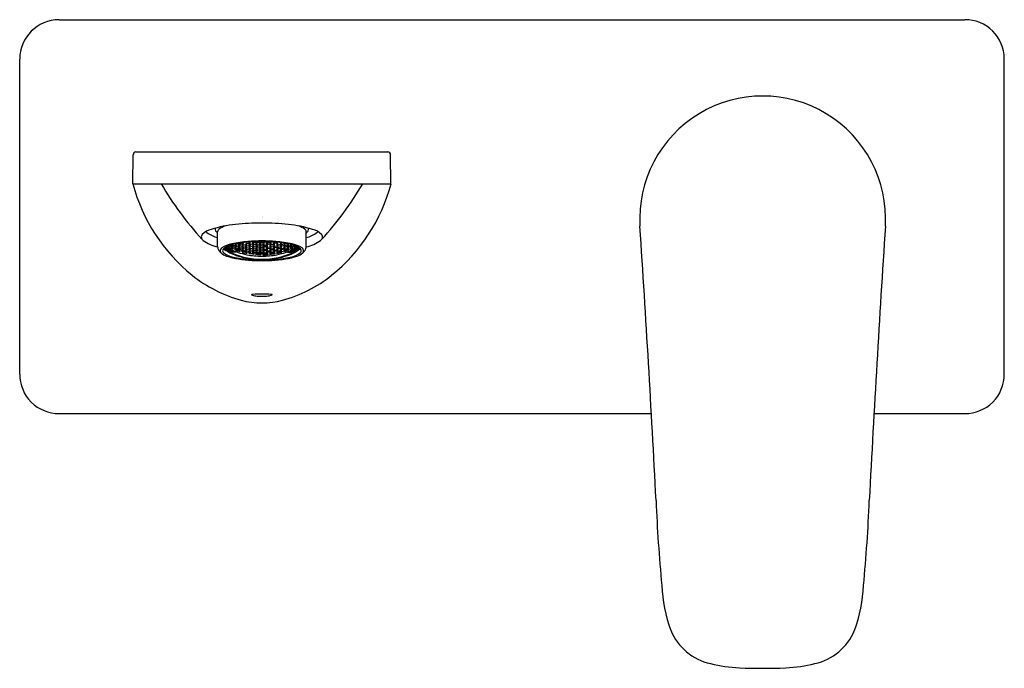
# Model space of a CAD drawing. Units: inches. Extents: x 3653.15 to 3661.02, y 153.71 to 158.89.
import ezdxf

# ---------------------------------------------------------------- set-up
doc = ezdxf.new("R2010")
doc.units = ezdxf.units.IN
doc.header["$LTSCALE"] = 0.64311
doc.header["$MEASUREMENT"] = 0
doc.layers.get('0').update_dxf_attribs({"color": 255, "linetype": 'CONTINUOUS'})
doc.layers.get('Defpoints').update_dxf_attribs({"linetype": 'CONTINUOUS'})
doc.styles.get("Standard").update_dxf_attribs({"font": 'txt', "width": 0.8})

msp = doc.modelspace()

# ---------------------------------------------------------------- linework, layer by layer
for p, q in [((3653.4631, 158.895), (3660.7072, 158.895)), ((3661.0222, 156.0603), (3661.0222, 158.5836)), ((3653.1482, 156.0603), (3653.1482, 158.58)), ((3654.0528, 157.5827), (3654.0556, 157.8143)), ((3654.0777, 157.8377), (3656.0926, 157.8377)), ((3656.1175, 157.5827), (3656.1147, 157.8143)), ((3654.0528, 157.5827), (3656.1175, 157.5827)), ((3654.7309, 157.0824), (3654.7309, 157.1998)), ((3655.4394, 157.0824), (3655.4394, 157.1998)), ((3654.8277, 157.09), (3654.8273, 157.0903)), ((3654.8277, 157.09), (3654.8276, 157.0905)), ((3654.8447, 157.0822), (3654.8277, 157.09)), ((3654.8447, 157.0822), (3654.8447, 157.0958)), ((3654.8466, 157.0963), (3654.8545, 157.0858)), ((3654.8495, 157.0964), (3654.8498, 157.0971)), ((3654.8527, 157.0922), (3654.8495, 157.0964)), ((3654.8527, 157.0922), (3654.8527, 157.0978)), ((3654.8724, 157.0841), (3654.8527, 157.0922)), ((3654.8724, 157.0841), (3654.8728, 157.1019)), ((3654.8822, 157.0896), (3654.8724, 157.0841)), ((3654.8729, 157.102), (3654.8822, 157.0896)), ((3654.8805, 157.0959), (3654.8757, 157.1025)), ((3654.8805, 157.0959), (3654.8805, 157.1035)), ((3654.9002, 157.0888), (3654.8805, 157.0959)), ((3654.8985, 157.0835), (3654.9084, 157.0897)), ((3654.9002, 157.0888), (3654.9002, 157.1072)), ((3654.91, 157.0954), (3654.9002, 157.0888)), ((3654.9014, 157.1074), (3654.91, 157.0954)), ((3654.9084, 157.1025), (3654.9046, 157.108)), ((3654.9084, 157.1025), (3654.9084, 157.1086)), ((3654.928, 157.0964), (3654.9084, 157.1025)), ((3654.9084, 157.0897), (3654.928, 157.0837)), ((3654.9084, 157.0714), (3654.9084, 157.0897)), ((3654.9263, 157.0904), (3654.9362, 157.098)), ((3654.9362, 157.078), (3654.9263, 157.0904)), ((3654.928, 157.0964), (3654.928, 157.1116)), ((3654.9379, 157.1044), (3654.928, 157.0964)), ((3654.9324, 157.1122), (3654.9379, 157.1044)), ((3654.9362, 157.098), (3654.9559, 157.093)), ((3654.9362, 157.078), (3654.9362, 157.098)), ((3654.9542, 157.1002), (3654.964, 157.1092)), ((3654.964, 157.0873), (3654.9542, 157.1002)), ((3654.9559, 157.093), (3654.9657, 157.0806)), ((3654.9559, 157.0731), (3654.9559, 157.093)), ((3654.964, 157.1092), (3654.9837, 157.1052)), ((3654.964, 157.0873), (3654.964, 157.1092)), ((3654.9837, 157.0834), (3654.964, 157.0873)), ((3654.982, 157.1129), (3654.9868, 157.1178)), ((3654.9919, 157.0997), (3654.982, 157.1129)), ((3654.9837, 157.1052), (3654.9936, 157.0923)), ((3654.9837, 157.0834), (3654.9837, 157.1052)), ((3654.9936, 157.0923), (3654.9837, 157.0834)), ((3654.9919, 157.0997), (3654.9918, 157.1181)), ((3655.0116, 157.0966), (3654.9919, 157.0997)), ((3655.0099, 157.0898), (3655.0197, 157.0997)), ((3655.0197, 157.0781), (3655.0099, 157.0898)), ((3655.0116, 157.0966), (3655.0114, 157.1194)), ((3655.0214, 157.1068), (3655.0116, 157.0966)), ((3655.0121, 157.1194), (3655.0214, 157.1068)), ((3655.0197, 157.1147), (3655.0158, 157.1196)), ((3655.0197, 157.1147), (3655.0198, 157.1198)), ((3655.0394, 157.1126), (3655.0197, 157.1147)), ((3655.0197, 157.0997), (3655.0394, 157.0977)), ((3655.0197, 157.0781), (3655.0197, 157.0997)), ((3655.0377, 157.1052), (3655.0475, 157.1165)), ((3655.0475, 157.0929), (3655.0377, 157.1052)), ((3655.0463, 157.1209), (3655.0394, 157.1126)), ((3655.0394, 157.1126), (3655.0394, 157.1207)), ((3655.0394, 157.0977), (3655.0492, 157.0859)), ((3655.0394, 157.0761), (3655.0394, 157.0977)), ((3655.0475, 157.1165), (3655.0672, 157.1155)), ((3655.0475, 157.0929), (3655.0475, 157.1165)), ((3655.0672, 157.092), (3655.0475, 157.0929)), ((3655.0655, 157.0851), (3655.0754, 157.0959)), ((3655.0754, 157.1108), (3655.0672, 157.1213)), ((3655.0672, 157.1155), (3655.0771, 157.1032)), ((3655.0672, 157.092), (3655.0672, 157.1155)), ((3655.0771, 157.1032), (3655.0672, 157.092)), ((3655.0754, 157.1108), (3655.0754, 157.1214)), ((3655.0949, 157.1108), (3655.0754, 157.1108)), ((3655.0754, 157.0959), (3655.0949, 157.0959)), ((3655.0754, 157.0744), (3655.0754, 157.0959)), ((3655.1031, 157.1155), (3655.0933, 157.1032)), ((3655.0933, 157.1032), (3655.1031, 157.092)), ((3655.0949, 157.1108), (3655.0949, 157.1214)), ((3655.0949, 157.1108), (3655.1031, 157.1213)), ((3655.1048, 157.0851), (3655.0949, 157.0959)), ((3655.0949, 157.0744), (3655.0949, 157.0959)), ((3655.1228, 157.1165), (3655.1031, 157.1155)), ((3655.1031, 157.092), (3655.1031, 157.1155)), ((3655.1031, 157.092), (3655.1228, 157.0929)), ((3655.1309, 157.0977), (3655.1211, 157.0859)), ((3655.1326, 157.1052), (3655.1228, 157.1165)), ((3655.1228, 157.0929), (3655.1228, 157.1165)), ((3655.1228, 157.0929), (3655.1326, 157.1052)), ((3655.124, 157.1209), (3655.1309, 157.1126)), ((3655.1309, 157.1126), (3655.1309, 157.1207)), ((3655.1309, 157.1126), (3655.1506, 157.1147)), ((3655.1506, 157.0997), (3655.1309, 157.0977)), ((3655.1309, 157.0761), (3655.1309, 157.0977)), ((3655.1582, 157.1194), (3655.1489, 157.1068)), ((3655.1489, 157.1068), (3655.1588, 157.0966)), ((3655.1506, 157.1147), (3655.1505, 157.1198)), ((3655.1506, 157.1147), (3655.1545, 157.1196)), ((3655.1605, 157.0898), (3655.1506, 157.0997)), ((3655.1506, 157.0781), (3655.1506, 157.0997)), ((3655.1506, 157.0781), (3655.1605, 157.0898)), ((3655.1588, 157.0966), (3655.1589, 157.1194)), ((3655.1588, 157.0966), (3655.1785, 157.0997)), ((3655.1866, 157.1052), (3655.1768, 157.0923)), ((3655.1768, 157.0923), (3655.1866, 157.0834)), ((3655.1785, 157.0997), (3655.1785, 157.1181)), ((3655.1785, 157.0997), (3655.1883, 157.1129)), ((3655.1883, 157.1129), (3655.1835, 157.1178)), ((3655.2063, 157.1092), (3655.1866, 157.1052)), ((3655.1866, 157.0834), (3655.1866, 157.1052)), ((3655.1866, 157.0834), (3655.2063, 157.0873)), ((3655.2145, 157.093), (3655.2046, 157.0806)), ((3655.2161, 157.1002), (3655.2063, 157.1092)), ((3655.2063, 157.0873), (3655.2063, 157.1092)), ((3655.2063, 157.0873), (3655.2161, 157.1002)), ((3655.2341, 157.098), (3655.2145, 157.093)), ((3655.2145, 157.0731), (3655.2145, 157.093)), ((3655.238, 157.1122), (3655.2324, 157.1044)), ((3655.2324, 157.1044), (3655.2423, 157.0964)), ((3655.244, 157.0904), (3655.2341, 157.098)), ((3655.2341, 157.078), (3655.2341, 157.098)), ((3655.2341, 157.078), (3655.244, 157.0904)), ((3655.2423, 157.0964), (3655.2423, 157.1116)), ((3655.2423, 157.0964), (3655.262, 157.1025)), ((3655.262, 157.0897), (3655.2423, 157.0837)), ((3655.2689, 157.1074), (3655.2603, 157.0954)), ((3655.2603, 157.0954), (3655.2701, 157.0888)), ((3655.262, 157.1025), (3655.262, 157.1086)), ((3655.262, 157.1025), (3655.2657, 157.108)), ((3655.2718, 157.0835), (3655.262, 157.0897)), ((3655.262, 157.0714), (3655.262, 157.0897)), ((3655.2701, 157.0888), (3655.2701, 157.1072)), ((3655.2701, 157.0888), (3655.2898, 157.0959)), ((3655.2975, 157.102), (3655.2881, 157.0896)), ((3655.2881, 157.0896), (3655.298, 157.0841)), ((3655.2898, 157.0959), (3655.2898, 157.1035)), ((3655.2898, 157.0959), (3655.2946, 157.1025)), ((3655.298, 157.0841), (3655.2975, 157.1019)), ((3655.298, 157.0841), (3655.3177, 157.0922)), ((3655.3237, 157.0963), (3655.3158, 157.0858)), ((3655.3177, 157.0922), (3655.3177, 157.0978)), ((3655.3177, 157.0922), (3655.3208, 157.0964)), ((3655.3208, 157.0964), (3655.3206, 157.0971)), ((3655.3257, 157.0822), (3655.3257, 157.0958)), ((3655.3257, 157.0822), (3655.3426, 157.09)), ((3655.3426, 157.09), (3655.3427, 157.0905)), ((3655.3426, 157.09), (3655.3431, 157.0903)), ((3654.797, 157.0673), (3654.7872, 157.0686)), ((3654.7872, 157.0686), (3654.797, 157.0593)), ((3654.797, 157.0553), (3654.7872, 157.0583)), ((3654.7872, 157.0583), (3654.797, 157.0509)), ((3654.7955, 157.0752), (3654.797, 157.0735)), ((3654.797, 157.0735), (3654.797, 157.0761)), ((3654.797, 157.0735), (3654.8168, 157.0632)), ((3654.8167, 157.0571), (3654.797, 157.0673)), ((3654.797, 157.0593), (3654.797, 157.0673)), ((3654.797, 157.0593), (3654.8169, 157.0489)), ((3654.8167, 157.0451), (3654.797, 157.0553)), ((3654.797, 157.0509), (3654.797, 157.0553)), ((3654.797, 157.0509), (3654.8167, 157.0406)), ((3654.8167, 157.0748), (3654.8052, 157.0806)), ((3654.8145, 157.0796), (3654.8248, 157.0818)), ((3654.8248, 157.0685), (3654.8145, 157.0796)), ((3654.815, 157.0609), (3654.8248, 157.0612)), ((3654.8248, 157.0515), (3654.815, 157.0609)), ((3654.8248, 157.0401), (3654.815, 157.0478)), ((3654.815, 157.0478), (3654.8248, 157.0464)), ((3654.8248, 157.0345), (3654.815, 157.0405)), ((3654.815, 157.0405), (3654.8248, 157.0372)), ((3654.8265, 157.0639), (3654.8167, 157.0748)), ((3654.8168, 157.0632), (3654.8167, 157.0748)), ((3654.8265, 157.048), (3654.8167, 157.0571)), ((3654.8169, 157.0489), (3654.8167, 157.0571)), ((3654.8265, 157.0378), (3654.8167, 157.0451)), ((3654.8167, 157.0406), (3654.8167, 157.0451)), ((3654.8167, 157.0406), (3654.8265, 157.0378)), ((3654.8168, 157.0632), (3654.8265, 157.0639)), ((3654.8169, 157.0489), (3654.8265, 157.048)), ((3654.8248, 157.0818), (3654.8442, 157.0728)), ((3654.8248, 157.0685), (3654.8248, 157.0818)), ((3654.8369, 157.0629), (3654.8248, 157.0685)), ((3654.8248, 157.0612), (3654.8284, 157.0595)), ((3654.8248, 157.0515), (3654.8248, 157.0612)), ((3654.8269, 157.0505), (3654.8248, 157.0515)), ((3654.8248, 157.0464), (3654.8269, 157.0454)), ((3654.8248, 157.0401), (3654.8248, 157.0464)), ((3654.8284, 157.0384), (3654.8248, 157.0401)), ((3654.8248, 157.0372), (3654.8365, 157.0318)), ((3654.8248, 157.0345), (3654.8248, 157.0372)), ((3654.8445, 157.0254), (3654.8248, 157.0345)), ((3654.8269, 157.0505), (3654.8378, 157.0572)), ((3654.8269, 157.0454), (3654.8427, 157.055)), ((3654.8269, 157.0454), (3654.8269, 157.0505)), ((3654.8284, 157.0595), (3654.8289, 157.0613)), ((3654.8284, 157.0384), (3654.8445, 157.0481)), ((3654.8289, 157.0372), (3654.8284, 157.0384)), ((3654.8289, 157.0372), (3654.8454, 157.0471)), ((3654.8365, 157.0318), (3654.8414, 157.028)), ((3654.8369, 157.0629), (3654.8415, 157.0668)), ((3654.8414, 157.028), (3654.8544, 157.0223)), ((3654.8415, 157.0668), (3654.8442, 157.0728)), ((3654.8544, 157.0616), (3654.8415, 157.0668)), ((3654.8428, 157.0781), (3654.8531, 157.0813)), ((3654.8528, 157.0665), (3654.8428, 157.0781)), ((3654.8525, 157.0212), (3654.8428, 157.0257)), ((3654.8428, 157.0257), (3654.8527, 157.0223)), ((3654.8442, 157.0728), (3654.8544, 157.0616)), ((3654.8445, 157.0481), (3654.8489, 157.0523)), ((3654.8445, 157.0254), (3654.8445, 157.0266)), ((3654.8544, 157.0223), (3654.8445, 157.0254)), ((3654.8545, 157.0858), (3654.8447, 157.0822)), ((3654.8454, 157.0471), (3654.8502, 157.0518)), ((3654.8454, 157.0354), (3654.8454, 157.0471)), ((3654.8796, 157.0354), (3654.8454, 157.0354)), ((3654.8525, 157.0212), (3654.8527, 157.0223)), ((3654.8724, 157.0131), (3654.8525, 157.0212)), ((3654.8527, 157.0354), (3654.8527, 157.0508)), ((3654.8527, 157.0223), (3654.8724, 157.0143)), ((3654.8528, 157.0665), (3654.8531, 157.0813)), ((3654.8724, 157.0587), (3654.8528, 157.0665)), ((3654.8531, 157.0813), (3654.8725, 157.0737)), ((3654.8707, 157.0793), (3654.8805, 157.0842)), ((3654.8805, 157.0676), (3654.8707, 157.0793)), ((3654.91, 157.0022), (3654.8709, 157.0157)), ((3654.8709, 157.0157), (3654.8805, 157.0109)), ((3654.8805, 157.0582), (3654.8712, 157.0551)), ((3654.8724, 157.0587), (3654.8725, 157.0737)), ((3654.8823, 157.062), (3654.8724, 157.0587)), ((3654.8724, 157.0354), (3654.8724, 157.043)), ((3654.8724, 157.0143), (3654.8822, 157.0098)), ((3654.8724, 157.0131), (3654.8724, 157.0143)), ((3654.8822, 157.0098), (3654.8724, 157.0131)), ((3654.8725, 157.0737), (3654.8823, 157.062)), ((3654.8796, 157.0403), (3654.8796, 157.0354)), ((3654.8805, 157.0842), (3654.9002, 157.0772)), ((3654.8805, 157.0676), (3654.8805, 157.0842)), ((3654.9002, 157.0607), (3654.8805, 157.0676)), ((3654.9002, 157.0514), (3654.8805, 157.0582)), ((3654.8805, 157.0109), (3654.881, 157.0123)), ((3654.8805, 157.0109), (3654.9002, 157.0041)), ((3654.9084, 157.0714), (3654.8985, 157.0835)), ((3654.8985, 157.0565), (3654.9084, 157.0609)), ((3654.9084, 157.0462), (3654.8985, 157.0565)), ((3654.9002, 157.0772), (3654.91, 157.0655)), ((3654.9002, 157.0607), (3654.9002, 157.0772)), ((3654.91, 157.0655), (3654.9002, 157.0607)), ((3654.9096, 157.0413), (3654.9002, 157.0514)), ((3654.928, 157.0655), (3654.9084, 157.0714)), ((3654.9084, 157.0609), (3654.9279, 157.0552)), ((3654.9084, 157.0462), (3654.9084, 157.0609)), ((3654.928, 157.0405), (3654.9084, 157.0462)), ((3654.9263, 157.0607), (3654.9362, 157.0665)), ((3654.9362, 157.0501), (3654.9263, 157.0607)), ((3654.9362, 157.0409), (3654.9268, 157.0368)), ((3654.9279, 157.0552), (3654.9379, 157.045)), ((3654.928, 157.0405), (3654.9279, 157.0552)), ((3654.928, 157.0837), (3654.9379, 157.0717)), ((3654.928, 157.0655), (3654.928, 157.0837)), ((3654.9379, 157.0717), (3654.928, 157.0655)), ((3654.9379, 157.045), (3654.928, 157.0405)), ((3654.9559, 157.0731), (3654.9362, 157.078)), ((3654.9362, 157.0665), (3654.9558, 157.0617)), ((3654.9362, 157.0501), (3654.9362, 157.0665)), ((3654.9559, 157.0454), (3654.9362, 157.0501)), ((3654.9559, 157.0362), (3654.9362, 157.0409)), ((3654.9542, 157.0676), (3654.964, 157.0748)), ((3654.964, 157.0567), (3654.9542, 157.0676)), ((3654.9542, 157.0411), (3654.964, 157.0464)), ((3654.964, 157.0319), (3654.9542, 157.0411)), ((3654.9558, 157.0617), (3654.9657, 157.0511)), ((3654.9559, 157.0454), (3654.9558, 157.0617)), ((3654.9657, 157.0806), (3654.9559, 157.0731)), ((3654.9657, 157.0511), (3654.9559, 157.0454)), ((3654.9652, 157.0272), (3654.9559, 157.0362)), ((3654.964, 157.0748), (3654.9837, 157.0709)), ((3654.964, 157.0567), (3654.964, 157.0748)), ((3654.9837, 157.0528), (3654.964, 157.0567)), ((3654.964, 157.0464), (3654.9837, 157.0427)), ((3654.964, 157.0319), (3654.964, 157.0464)), ((3654.9837, 157.0282), (3654.964, 157.0319)), ((3654.982, 157.0773), (3654.9919, 157.0858)), ((3654.9919, 157.066), (3654.982, 157.0773)), ((3654.982, 157.048), (3654.9919, 157.0547)), ((3654.9919, 157.0385), (3654.982, 157.048)), ((3654.9825, 157.0239), (3654.9919, 157.0294)), ((3654.9911, 157.0225), (3654.9825, 157.0239)), ((3654.9837, 157.0709), (3654.9938, 157.0601)), ((3654.9837, 157.0528), (3654.9837, 157.0709)), ((3654.9938, 157.0601), (3654.9837, 157.0528)), ((3654.9837, 157.0427), (3654.9934, 157.0336)), ((3654.9837, 157.0282), (3654.9837, 157.0427)), ((3654.9934, 157.0336), (3654.9837, 157.0282)), ((3655.0115, 157.0196), (3654.9911, 157.0225)), ((3654.9919, 157.0858), (3655.0116, 157.0829)), ((3654.9919, 157.066), (3654.9919, 157.0858)), ((3655.0116, 157.0632), (3654.9919, 157.066)), ((3654.9919, 157.0547), (3655.0116, 157.0518)), ((3654.9919, 157.0385), (3654.9919, 157.0547)), ((3655.0116, 157.0357), (3654.9919, 157.0385)), ((3654.9919, 157.0294), (3655.0115, 157.0266)), ((3655.0099, 157.0576), (3655.0197, 157.0656)), ((3655.0197, 157.0477), (3655.0099, 157.0576)), ((3655.0099, 157.0313), (3655.0197, 157.0376)), ((3655.0197, 157.0231), (3655.0099, 157.0313)), ((3655.0115, 157.0266), (3655.0209, 157.0186)), ((3655.0209, 157.0186), (3655.0115, 157.0196)), ((3655.0116, 157.0829), (3655.0214, 157.0715)), ((3655.0116, 157.0632), (3655.0116, 157.0829)), ((3655.0214, 157.0715), (3655.0116, 157.0632)), ((3655.0116, 157.0518), (3655.0214, 157.0424)), ((3655.0116, 157.0357), (3655.0116, 157.0518)), ((3655.0214, 157.0424), (3655.0116, 157.0357)), ((3655.0394, 157.0761), (3655.0197, 157.0781)), ((3655.0197, 157.0656), (3655.0394, 157.0637)), ((3655.0197, 157.0477), (3655.0197, 157.0656)), ((3655.0394, 157.0459), (3655.0197, 157.0477)), ((3655.0197, 157.0376), (3655.0394, 157.0357)), ((3655.0197, 157.0231), (3655.0197, 157.0376)), ((3655.0394, 157.0213), (3655.0197, 157.0231)), ((3655.0377, 157.0699), (3655.0478, 157.0793)), ((3655.0475, 157.0597), (3655.0377, 157.0699)), ((3655.0377, 157.0408), (3655.0477, 157.0484)), ((3655.0475, 157.0323), (3655.0377, 157.0408)), ((3655.0377, 157.0173), (3655.0475, 157.0232)), ((3655.0475, 157.0163), (3655.0377, 157.0173)), ((3655.0492, 157.0859), (3655.0394, 157.0761)), ((3655.0394, 157.0637), (3655.0492, 157.0538)), ((3655.0394, 157.0459), (3655.0394, 157.0637)), ((3655.0492, 157.0538), (3655.0394, 157.0459)), ((3655.0394, 157.0357), (3655.0492, 157.0276)), ((3655.0394, 157.0213), (3655.0394, 157.0357)), ((3655.0492, 157.0276), (3655.0394, 157.0213)), ((3655.0475, 157.0597), (3655.0478, 157.0793)), ((3655.0672, 157.0587), (3655.0475, 157.0597)), ((3655.0475, 157.0323), (3655.0477, 157.0484)), ((3655.0672, 157.0314), (3655.0475, 157.0323)), ((3655.0475, 157.0232), (3655.0672, 157.0223)), ((3655.0672, 157.0153), (3655.0475, 157.0163)), ((3655.0477, 157.0484), (3655.0672, 157.0475)), ((3655.0478, 157.0793), (3655.0672, 157.0783)), ((3655.0754, 157.0744), (3655.0655, 157.0851)), ((3655.0655, 157.053), (3655.0754, 157.062)), ((3655.0754, 157.0442), (3655.0655, 157.053)), ((3655.0655, 157.0268), (3655.0754, 157.034)), ((3655.0754, 157.0196), (3655.0655, 157.0268)), ((3655.0672, 157.0783), (3655.0771, 157.068)), ((3655.0672, 157.0587), (3655.0672, 157.0783)), ((3655.0771, 157.068), (3655.0672, 157.0587)), ((3655.0672, 157.0475), (3655.0771, 157.039)), ((3655.0672, 157.0314), (3655.0672, 157.0475)), ((3655.0771, 157.039), (3655.0672, 157.0314)), ((3655.0672, 157.0223), (3655.0771, 157.0155)), ((3655.0771, 157.0155), (3655.0672, 157.0153)), ((3655.0949, 157.0744), (3655.0754, 157.0744)), ((3655.0754, 157.062), (3655.0949, 157.062)), ((3655.0754, 157.0442), (3655.0754, 157.062)), ((3655.0949, 157.0442), (3655.0754, 157.0442)), ((3655.0754, 157.034), (3655.0949, 157.034)), ((3655.0754, 157.0196), (3655.0754, 157.034)), ((3655.0949, 157.0196), (3655.0754, 157.0196)), ((3655.1031, 157.0783), (3655.0933, 157.068)), ((3655.0933, 157.068), (3655.1031, 157.0587)), ((3655.1031, 157.0475), (3655.0933, 157.039)), ((3655.0933, 157.039), (3655.1031, 157.0314)), ((3655.1031, 157.0223), (3655.0933, 157.0155)), ((3655.0933, 157.0155), (3655.1031, 157.0153)), ((3655.0949, 157.0744), (3655.1048, 157.0851)), ((3655.1048, 157.053), (3655.0949, 157.062)), ((3655.0949, 157.0442), (3655.0949, 157.062)), ((3655.0949, 157.0442), (3655.1048, 157.053)), ((3655.1048, 157.0268), (3655.0949, 157.034)), ((3655.0949, 157.0196), (3655.0949, 157.034)), ((3655.0949, 157.0196), (3655.1048, 157.0268)), ((3655.1225, 157.0793), (3655.1031, 157.0783)), ((3655.1031, 157.0587), (3655.1031, 157.0783)), ((3655.1031, 157.0587), (3655.1228, 157.0597)), ((3655.1226, 157.0484), (3655.1031, 157.0475)), ((3655.1031, 157.0314), (3655.1031, 157.0475)), ((3655.1031, 157.0314), (3655.1228, 157.0323)), ((3655.1228, 157.0232), (3655.1031, 157.0223)), ((3655.1031, 157.0153), (3655.1228, 157.0163)), ((3655.1211, 157.0859), (3655.1309, 157.0761)), ((3655.1309, 157.0637), (3655.1211, 157.0538)), ((3655.1211, 157.0538), (3655.1309, 157.0459)), ((3655.1309, 157.0357), (3655.1211, 157.0276)), ((3655.1211, 157.0276), (3655.1309, 157.0213)), ((3655.1326, 157.0699), (3655.1225, 157.0793)), ((3655.1228, 157.0597), (3655.1225, 157.0793)), ((3655.1326, 157.0408), (3655.1226, 157.0484)), ((3655.1228, 157.0323), (3655.1226, 157.0484)), ((3655.1228, 157.0597), (3655.1326, 157.0699)), ((3655.1228, 157.0323), (3655.1326, 157.0408)), ((3655.1326, 157.0173), (3655.1228, 157.0232)), ((3655.1228, 157.0163), (3655.1326, 157.0173)), ((3655.1309, 157.0761), (3655.1506, 157.0781)), ((3655.1506, 157.0656), (3655.1309, 157.0637)), ((3655.1309, 157.0459), (3655.1309, 157.0637)), ((3655.1309, 157.0459), (3655.1506, 157.0477)), ((3655.1506, 157.0376), (3655.1309, 157.0357)), ((3655.1309, 157.0213), (3655.1309, 157.0357)), ((3655.1309, 157.0213), (3655.1506, 157.0231)), ((3655.1588, 157.0829), (3655.1489, 157.0715)), ((3655.1489, 157.0715), (3655.1588, 157.0632)), ((3655.1588, 157.0518), (3655.1489, 157.0424)), ((3655.1489, 157.0424), (3655.1588, 157.0357)), ((3655.1588, 157.0266), (3655.1494, 157.0186)), ((3655.1494, 157.0186), (3655.1588, 157.0196)), ((3655.1605, 157.0576), (3655.1506, 157.0656)), ((3655.1506, 157.0477), (3655.1506, 157.0656)), ((3655.1506, 157.0477), (3655.1605, 157.0576)), ((3655.1605, 157.0313), (3655.1506, 157.0376)), ((3655.1506, 157.0231), (3655.1506, 157.0376)), ((3655.1506, 157.0231), (3655.1605, 157.0313)), ((3655.1785, 157.0858), (3655.1588, 157.0829)), ((3655.1588, 157.0632), (3655.1588, 157.0829)), ((3655.1588, 157.0632), (3655.1785, 157.066)), ((3655.1785, 157.0547), (3655.1588, 157.0518)), ((3655.1588, 157.0357), (3655.1588, 157.0518)), ((3655.1588, 157.0357), (3655.1785, 157.0385)), ((3655.1785, 157.0294), (3655.1588, 157.0266)), ((3655.1588, 157.0196), (3655.1793, 157.0225)), ((3655.1866, 157.0709), (3655.1766, 157.0601)), ((3655.1766, 157.0601), (3655.1866, 157.0528)), ((3655.1866, 157.0427), (3655.1769, 157.0336)), ((3655.1769, 157.0336), (3655.1866, 157.0282)), ((3655.1883, 157.0773), (3655.1785, 157.0858)), ((3655.1785, 157.066), (3655.1785, 157.0858)), ((3655.1785, 157.066), (3655.1883, 157.0773)), ((3655.1883, 157.048), (3655.1785, 157.0547)), ((3655.1785, 157.0385), (3655.1785, 157.0547)), ((3655.1785, 157.0385), (3655.1883, 157.048)), ((3655.1878, 157.0239), (3655.1785, 157.0294)), ((3655.1793, 157.0225), (3655.1878, 157.0239)), ((3655.2063, 157.0748), (3655.1866, 157.0709)), ((3655.1866, 157.0528), (3655.1866, 157.0709)), ((3655.1866, 157.0528), (3655.2063, 157.0567)), ((3655.2063, 157.0464), (3655.1866, 157.0427)), ((3655.1866, 157.0282), (3655.1866, 157.0427)), ((3655.1866, 157.0282), (3655.2063, 157.0319)), ((3655.2046, 157.0806), (3655.2145, 157.0731)), ((3655.2145, 157.0617), (3655.2046, 157.0511)), ((3655.2046, 157.0511), (3655.2145, 157.0454)), ((3655.2051, 157.0272), (3655.2145, 157.0362)), ((3655.2161, 157.0676), (3655.2063, 157.0748)), ((3655.2063, 157.0567), (3655.2063, 157.0748)), ((3655.2063, 157.0567), (3655.2161, 157.0676)), ((3655.2161, 157.0411), (3655.2063, 157.0464)), ((3655.2063, 157.0319), (3655.2063, 157.0464)), ((3655.2063, 157.0319), (3655.2161, 157.0411)), ((3655.2145, 157.0731), (3655.2341, 157.078)), ((3655.2341, 157.0665), (3655.2145, 157.0617)), ((3655.2145, 157.0454), (3655.2145, 157.0617)), ((3655.2145, 157.0454), (3655.2341, 157.0501)), ((3655.2145, 157.0362), (3655.2341, 157.0409)), ((3655.2423, 157.0837), (3655.2324, 157.0717)), ((3655.2324, 157.0717), (3655.2423, 157.0655)), ((3655.2425, 157.0552), (3655.2324, 157.045)), ((3655.2324, 157.045), (3655.2423, 157.0405)), ((3655.244, 157.0607), (3655.2341, 157.0665)), ((3655.2341, 157.0501), (3655.2341, 157.0665)), ((3655.2341, 157.0501), (3655.244, 157.0607)), ((3655.2341, 157.0409), (3655.2435, 157.0368)), ((3655.2423, 157.0655), (3655.2423, 157.0837)), ((3655.2423, 157.0655), (3655.262, 157.0714)), ((3655.2423, 157.0405), (3655.2425, 157.0552)), ((3655.2423, 157.0405), (3655.262, 157.0462)), ((3655.262, 157.0609), (3655.2425, 157.0552)), ((3655.2701, 157.0772), (3655.2603, 157.0655)), ((3655.2603, 157.0655), (3655.2701, 157.0607)), ((3655.2603, 157.0022), (3655.2994, 157.0157)), ((3655.2608, 157.0413), (3655.2701, 157.0514)), ((3655.262, 157.0714), (3655.2718, 157.0835)), ((3655.2718, 157.0565), (3655.262, 157.0609)), ((3655.262, 157.0462), (3655.262, 157.0609)), ((3655.262, 157.0462), (3655.2718, 157.0565)), ((3655.2898, 157.0842), (3655.2701, 157.0772)), ((3655.2701, 157.0607), (3655.2701, 157.0772)), ((3655.2701, 157.0607), (3655.2898, 157.0676)), ((3655.2701, 157.0514), (3655.2898, 157.0582)), ((3655.2898, 157.0109), (3655.2701, 157.0041)), ((3655.2978, 157.0737), (3655.288, 157.062)), ((3655.288, 157.062), (3655.298, 157.0587)), ((3655.298, 157.0143), (3655.2881, 157.0098)), ((3655.2881, 157.0098), (3655.298, 157.0131)), ((3655.2898, 157.0109), (3655.2893, 157.0123)), ((3655.2997, 157.0793), (3655.2898, 157.0842)), ((3655.2898, 157.0676), (3655.2898, 157.0842)), ((3655.2898, 157.0676), (3655.2997, 157.0793)), ((3655.2898, 157.0582), (3655.2992, 157.0551)), ((3655.2994, 157.0157), (3655.2898, 157.0109)), ((3655.2907, 157.0403), (3655.2907, 157.0354)), ((3655.2907, 157.0354), (3655.3249, 157.0354)), ((3655.3172, 157.0813), (3655.2978, 157.0737)), ((3655.298, 157.0587), (3655.2978, 157.0737)), ((3655.298, 157.0587), (3655.3175, 157.0665)), ((3655.298, 157.0354), (3655.298, 157.043)), ((3655.3177, 157.0223), (3655.298, 157.0143)), ((3655.298, 157.0131), (3655.3179, 157.0212)), ((3655.298, 157.0131), (3655.298, 157.0143)), ((3655.3158, 157.0858), (3655.3257, 157.0822)), ((3655.3262, 157.0728), (3655.316, 157.0616)), ((3655.316, 157.0616), (3655.3289, 157.0668)), ((3655.3289, 157.028), (3655.316, 157.0223)), ((3655.316, 157.0223), (3655.3258, 157.0254)), ((3655.3275, 157.0781), (3655.3172, 157.0813)), ((3655.3175, 157.0665), (3655.3172, 157.0813)), ((3655.3175, 157.0665), (3655.3275, 157.0781)), ((3655.3177, 157.0354), (3655.3177, 157.0508)), ((3655.3275, 157.0257), (3655.3177, 157.0223)), ((3655.3179, 157.0212), (3655.3177, 157.0223)), ((3655.3179, 157.0212), (3655.3275, 157.0257)), ((3655.3249, 157.0471), (3655.3201, 157.0518)), ((3655.3258, 157.0481), (3655.3214, 157.0523)), ((3655.3414, 157.0372), (3655.3249, 157.0471)), ((3655.3249, 157.0354), (3655.3249, 157.0471)), ((3655.3419, 157.0384), (3655.3258, 157.0481)), ((3655.3258, 157.0254), (3655.3455, 157.0345)), ((3655.3258, 157.0254), (3655.3258, 157.0266)), ((3655.3455, 157.0818), (3655.3262, 157.0728)), ((3655.3289, 157.0668), (3655.3262, 157.0728)), ((3655.3435, 157.0454), (3655.3276, 157.055)), ((3655.3334, 157.0629), (3655.3289, 157.0668)), ((3655.3338, 157.0318), (3655.3289, 157.028)), ((3655.3435, 157.0505), (3655.3325, 157.0572)), ((3655.3334, 157.0629), (3655.3455, 157.0685)), ((3655.3455, 157.0372), (3655.3338, 157.0318)), ((3655.3419, 157.0595), (3655.3414, 157.0613)), ((3655.3414, 157.0372), (3655.3419, 157.0384)), ((3655.3455, 157.0612), (3655.3419, 157.0595)), ((3655.3419, 157.0384), (3655.3455, 157.0401)), ((3655.3435, 157.0505), (3655.3455, 157.0515)), ((3655.3435, 157.0454), (3655.3435, 157.0505)), ((3655.3455, 157.0464), (3655.3435, 157.0454)), ((3655.3438, 157.0639), (3655.3536, 157.0748)), ((3655.3535, 157.0632), (3655.3438, 157.0639)), ((3655.3438, 157.048), (3655.3536, 157.0571)), ((3655.3535, 157.0489), (3655.3438, 157.048)), ((3655.3438, 157.0378), (3655.3536, 157.0451)), ((3655.3536, 157.0406), (3655.3438, 157.0378)), ((3655.3558, 157.0796), (3655.3455, 157.0818)), ((3655.3455, 157.0685), (3655.3455, 157.0818)), ((3655.3455, 157.0685), (3655.3558, 157.0796)), ((3655.3553, 157.0609), (3655.3455, 157.0612)), ((3655.3455, 157.0515), (3655.3455, 157.0612)), ((3655.3455, 157.0515), (3655.3553, 157.0609)), ((3655.3455, 157.0401), (3655.3553, 157.0478)), ((3655.3553, 157.0478), (3655.3455, 157.0464)), ((3655.3455, 157.0401), (3655.3455, 157.0464)), ((3655.3455, 157.0345), (3655.3553, 157.0405)), ((3655.3553, 157.0405), (3655.3455, 157.0372)), ((3655.3455, 157.0345), (3655.3455, 157.0372)), ((3655.3535, 157.0632), (3655.3536, 157.0748)), ((3655.3733, 157.0735), (3655.3535, 157.0632)), ((3655.3733, 157.0593), (3655.3535, 157.0489)), ((3655.3535, 157.0489), (3655.3536, 157.0571)), ((3655.3536, 157.0748), (3655.3652, 157.0806)), ((3655.3536, 157.0571), (3655.3733, 157.0673)), ((3655.3536, 157.0451), (3655.3733, 157.0553)), ((3655.3733, 157.0509), (3655.3536, 157.0406)), ((3655.3536, 157.0406), (3655.3536, 157.0451)), ((3655.3733, 157.0735), (3655.3733, 157.0761)), ((3655.3748, 157.0752), (3655.3733, 157.0735)), ((3655.3733, 157.0673), (3655.3832, 157.0686)), ((3655.3832, 157.0686), (3655.3733, 157.0593)), ((3655.3733, 157.0593), (3655.3733, 157.0673)), ((3655.3733, 157.0553), (3655.3832, 157.0583)), ((3655.3832, 157.0583), (3655.3733, 157.0509)), ((3655.3733, 157.0509), (3655.3733, 157.0553)), ((3654.9083, 157.0006), (3654.8985, 157.0041)), ((3654.8985, 157.0041), (3654.9083, 157.0019)), ((3654.9002, 157.0041), (3654.9007, 157.0055)), ((3654.9002, 157.0041), (3654.91, 157.0022)), ((3654.9083, 157.0019), (3654.928, 156.9962)), ((3654.9083, 157.0006), (3654.9083, 157.0019)), ((3654.928, 156.9948), (3654.9083, 157.0006)), ((3654.9362, 156.9936), (3654.9263, 156.9975)), ((3654.9263, 156.9975), (3654.9657, 156.9881)), ((3654.928, 156.9962), (3654.9379, 156.9926)), ((3654.928, 156.9948), (3654.928, 156.9962)), ((3654.9379, 156.9926), (3654.928, 156.9948)), ((3654.9362, 156.9936), (3654.9365, 156.9951)), ((3654.9559, 156.9889), (3654.9362, 156.9936)), ((3654.964, 156.9861), (3654.9542, 156.9887)), ((3654.9542, 156.9887), (3654.964, 156.9876)), ((3654.9559, 156.9889), (3654.9562, 156.9904)), ((3654.9657, 156.9881), (3654.9559, 156.9889)), ((3654.964, 156.9876), (3654.9837, 156.9838)), ((3654.964, 156.9861), (3654.964, 156.9876)), ((3654.9837, 156.9823), (3654.964, 156.9861)), ((3654.9919, 156.9821), (3654.9823, 156.985)), ((3654.9823, 156.985), (3655.0214, 156.9795)), ((3654.9837, 156.9838), (3654.9936, 156.9812)), ((3654.9837, 156.9823), (3654.9837, 156.9838)), ((3654.9936, 156.9812), (3654.9837, 156.9823)), ((3655.0171, 156.9776), (3654.9875, 156.9819)), ((3654.9919, 156.9821), (3654.9921, 156.9837)), ((3655.0116, 156.9793), (3654.9919, 156.9821)), ((3655.0197, 156.9772), (3655.0099, 156.9789)), ((3655.0099, 156.9789), (3655.0197, 156.9789)), ((3655.0116, 156.9793), (3655.0118, 156.9809)), ((3655.0214, 156.9795), (3655.0116, 156.9793)), ((3655.0197, 156.9789), (3655.0394, 156.9769)), ((3655.0197, 156.9772), (3655.0197, 156.9789)), ((3655.0394, 156.9752), (3655.0197, 156.9772)), ((3655.0475, 156.9759), (3655.0377, 156.978)), ((3655.0377, 156.978), (3655.0475, 156.9774)), ((3655.0394, 156.9769), (3655.0492, 156.9752)), ((3655.0394, 156.9752), (3655.0394, 156.9769)), ((3655.0492, 156.9752), (3655.0394, 156.9752)), ((3655.0731, 156.9738), (3655.0427, 156.9752)), ((3655.0475, 156.9774), (3655.0672, 156.9765)), ((3655.0475, 156.9759), (3655.0475, 156.9774)), ((3655.0672, 156.975), (3655.0475, 156.9759)), ((3655.0655, 156.9744), (3655.0754, 156.9751)), ((3655.0754, 156.9736), (3655.0655, 156.9744)), ((3655.0672, 156.9765), (3655.0771, 156.9762)), ((3655.0672, 156.975), (3655.0673, 156.9765)), ((3655.0706, 156.9753), (3655.0672, 156.975)), ((3655.0771, 156.9762), (3655.0706, 156.9753)), ((3655.0754, 156.9751), (3655.0951, 156.9753)), ((3655.0754, 156.9736), (3655.0754, 156.9751)), ((3655.0951, 156.9736), (3655.0754, 156.9736)), ((3655.1031, 156.9765), (3655.0933, 156.9762)), ((3655.0933, 156.9762), (3655.0997, 156.9753)), ((3655.0949, 156.9736), (3655.095, 156.9751)), ((3655.0949, 156.9736), (3655.1048, 156.9744)), ((3655.1048, 156.9744), (3655.095, 156.9751)), ((3655.0972, 156.9738), (3655.1277, 156.9752)), ((3655.0997, 156.9753), (3655.1031, 156.975)), ((3655.1031, 156.975), (3655.103, 156.9765)), ((3655.1228, 156.9774), (3655.1031, 156.9765)), ((3655.1031, 156.975), (3655.1228, 156.9759)), ((3655.1309, 156.9769), (3655.1211, 156.9752)), ((3655.1211, 156.9752), (3655.1309, 156.9752)), ((3655.1228, 156.9759), (3655.1326, 156.978)), ((3655.1326, 156.978), (3655.1228, 156.9774)), ((3655.1228, 156.9759), (3655.1228, 156.9774)), ((3655.1506, 156.9789), (3655.1309, 156.9769)), ((3655.1309, 156.9752), (3655.1506, 156.9772)), ((3655.1309, 156.9752), (3655.1309, 156.9769)), ((3655.1881, 156.985), (3655.1489, 156.9795)), ((3655.1489, 156.9795), (3655.1588, 156.9793)), ((3655.1506, 156.9772), (3655.1605, 156.9789)), ((3655.1605, 156.9789), (3655.1506, 156.9789)), ((3655.1506, 156.9772), (3655.1506, 156.9789)), ((3655.1532, 156.9776), (3655.1829, 156.9819)), ((3655.1588, 156.9793), (3655.1586, 156.9809)), ((3655.1588, 156.9793), (3655.1785, 156.9821)), ((3655.1866, 156.9838), (3655.1768, 156.9812)), ((3655.1768, 156.9812), (3655.1866, 156.9823)), ((3655.1785, 156.9821), (3655.1782, 156.9837)), ((3655.1785, 156.9821), (3655.1881, 156.985)), ((3655.2063, 156.9876), (3655.1866, 156.9838)), ((3655.1866, 156.9823), (3655.2063, 156.9861)), ((3655.1866, 156.9823), (3655.1866, 156.9838)), ((3655.244, 156.9975), (3655.2046, 156.9881)), ((3655.2046, 156.9881), (3655.2145, 156.9889)), ((3655.2063, 156.9861), (3655.2161, 156.9887)), ((3655.2161, 156.9887), (3655.2063, 156.9876)), ((3655.2063, 156.9861), (3655.2063, 156.9876)), ((3655.2145, 156.9889), (3655.2141, 156.9904)), ((3655.2145, 156.9889), (3655.2341, 156.9936)), ((3655.2423, 156.9962), (3655.2325, 156.9926)), ((3655.2325, 156.9926), (3655.2423, 156.9948)), ((3655.2341, 156.9936), (3655.2338, 156.9951)), ((3655.2341, 156.9936), (3655.244, 156.9975)), ((3655.262, 157.0019), (3655.2423, 156.9962)), ((3655.2423, 156.9948), (3655.262, 157.0006)), ((3655.2423, 156.9948), (3655.2423, 156.9962)), ((3655.2701, 157.0041), (3655.2603, 157.0022)), ((3655.262, 157.0006), (3655.2718, 157.0041)), ((3655.2718, 157.0041), (3655.262, 157.0019)), ((3655.262, 157.0006), (3655.262, 157.0019)), ((3655.2701, 157.0041), (3655.2697, 157.0055)), ((3653.4631, 155.7454), (3658.1999, 155.7454)), ((3659.9797, 155.7454), (3660.7072, 155.7454))]:
    msp.add_line(p, q)
for centre, radius, start, end in [((3653.4631, 158.58), 0.315, 90.00018, 179.99948), ((3660.709, 158.5818), 0.3132, 0.32632, 90.32666), ((3659.0898, 157.3015), 0.9832, 356.61707, 183.38293), ((3654.0793, 157.8141), 0.0236, 93.68342, 179.39873), ((3656.0911, 157.8141), 0.0236, 0.60127, 86.31658), ((3655.4046, 157.9414), 1.3986, 194.85902, 231.16228), ((3656.5313, 158.9013), 2.6096, 210.35029, 222.45967), ((3653.639, 158.9013), 2.6096, 317.54033, 329.64971), ((3654.7657, 157.9414), 1.3986, 308.83772, 345.14098), ((3654.97, 156.2765), 0.9859, 95.62836, 107.11717), ((3654.8876, 156.9991), 0.2648, 111.00394, 123.53276), ((3655.0836, 155.3482), 1.9211, 89.95212, 96.2842), ((3655.0868, 155.3482), 1.9211, 83.7158, 90.04788), ((3655.1999, 156.2743), 0.9881, 72.89585, 84.35862), ((3655.2827, 156.9991), 0.2648, 56.46724, 68.9833), ((3654.6327, 157.1574), 0.032, 141.52249, 238.41979), ((3654.7181, 157.0687), 0.1549, 104.31989, 135.47329), ((3654.6661, 157.2192), 0.0329, 212.52359, 232.14565), ((3654.7863, 157.3783), 0.2324, 232.81584, 256.19255), ((3654.734, 157.2191), 0.0227, 155.75524, 211.41525), ((3654.7892, 157.26), 0.0914, 215.26704, 230.37596), ((3654.7596, 157.1977), 0.0288, 129.41121, 175.66923), ((3655.4107, 157.1977), 0.0288, 4.33077, 50.58879), ((3655.3811, 157.26), 0.0914, 309.62404, 324.73296), ((3655.384, 157.3783), 0.2324, 283.80745, 307.18416), ((3655.4364, 157.2191), 0.0227, 328.58475, 24.22353), ((3655.4522, 157.0687), 0.1549, 44.52671, 75.68011), ((3655.5042, 157.2192), 0.0329, 307.85435, 327.47641), ((3655.5376, 157.1574), 0.032, 301.58021, 38.47751), ((3512.5968, 147.5963), 145.831, 2.930266, 3.793072), ((3805.5829, 147.5963), 145.831, 176.206928, 177.069734), ((3654.7885, 157.3639), 0.2905, 233.57246, 258.58799), ((3654.888, 156.8785), 0.2277, 101.07506, 122.91585), ((3654.8939, 156.9096), 0.1927, 99.8105, 127.26944), ((3655.0385, 156.2559), 0.8681, 94.30602, 102.92575), ((3655.0472, 156.2647), 0.8552, 93.62724, 102.56927), ((3655.0841, 155.7696), 1.3565, 89.95195, 94.68494), ((3655.0848, 155.8244), 1.2971, 89.98209, 94.05117), ((3655.0862, 155.7696), 1.3565, 85.31506, 90.04805), ((3655.0856, 155.8244), 1.2971, 85.94883, 90.01791), ((3655.1231, 156.2647), 0.8552, 77.43073, 86.37276), ((3655.1319, 156.2559), 0.8681, 77.07425, 85.69398), ((3655.2764, 156.9096), 0.1927, 52.73056, 80.1895), ((3655.2823, 156.8785), 0.2277, 57.08415, 78.92494), ((3655.3818, 157.3639), 0.2905, 281.41201, 306.42754), ((3654.7902, 157.0827), 0.0593, 180.29992, 215.21852), ((3654.8194, 157.1032), 0.095, 215.21852, 230.44565), ((3654.7777, 157.0469), 0.0264, 120.4501, 187.25132), ((3654.7749, 157.0475), 0.0237, 189.50251, 227.5602), ((3654.8363, 157.1161), 0.1159, 228.03911, 252.72208), ((3654.7917, 157.0474), 0.0211, 132.91917, 224.74018), ((3654.8882, 157.1725), 0.1789, 231.44818, 260.2684), ((3654.966, 157.3168), 0.3163, 233.37643, 248.18909), ((3655.0847, 157.6061), 0.6019, 244.8476, 258.48088), ((3655.0852, 157.5833), 0.6032, 244.86129, 269.99879), ((3655.0096, 157.3821), 0.3551, 247.06176, 253.64361), ((3655.084, 157.5627), 0.5889, 249.06032, 252.46216), ((3655.0305, 157.3698), 0.3487, 252.70492, 259.21176), ((3655.0853, 157.6089), 0.6048, 258.48088, 269.98974), ((3655.085, 157.6089), 0.6048, 270.01026, 281.51912), ((3655.0852, 157.5833), 0.6032, 270.00121, 295.13871), ((3655.1398, 157.3698), 0.3487, 280.78824, 287.29508), ((3655.0856, 157.6061), 0.6019, 281.51912, 295.1524), ((3655.1608, 157.3821), 0.3551, 286.35639, 292.93824), ((3655.0863, 157.5627), 0.5889, 287.53784, 290.93968), ((3655.2822, 157.1725), 0.1789, 279.7316, 308.55182), ((3655.2044, 157.3168), 0.3163, 291.81091, 306.62357), ((3655.334, 157.1161), 0.1159, 287.27792, 311.96089), ((3655.3787, 157.0474), 0.0211, 315.25982, 47.08083), ((3655.3926, 157.0469), 0.0264, 352.74868, 59.5499), ((3655.351, 157.1032), 0.095, 309.55435, 324.78148), ((3655.3954, 157.0475), 0.0237, 312.4398, 350.49749), ((3655.3801, 157.0827), 0.0593, 324.78148, 359.70008), ((3654.972, 157.4967), 0.5198, 250.89686, 261.7169), ((3655.0756, 158.0135), 1.0404, 257.92449, 270.52785), ((3655.0714, 158.1237), 1.1546, 261.32278, 266.75345), ((3655.0848, 157.5653), 0.5916, 254.8231, 258.00979), ((3655.1322, 160.0342), 3.0659, 267.64032, 269.12109), ((3655.0947, 158.0135), 1.0404, 269.47215, 282.07551), ((3655.0381, 160.0342), 3.0659, 270.87891, 272.35968), ((3655.099, 158.1237), 1.1546, 273.24655, 278.67722), ((3655.0855, 157.5653), 0.5916, 281.99021, 285.1769), ((3655.1983, 157.4967), 0.5198, 278.2831, 289.10314), ((3655.2031, 157.6913), 1.0774, 231.16926, 254.73979), ((3654.9673, 157.6913), 1.0774, 285.26021, 308.83074), ((3655.0045, 156.6949), 0.0021, 100.97255, 161.79647), ((3655.0255, 156.733), 0.044, 238.38596, 260.32026), ((3655.015, 156.661), 0.0376, 94.23297, 106.8525), ((3655.0727, 155.5294), 1.1706, 89.39172, 92.96346), ((3655.0976, 155.5294), 1.1706, 87.03654, 90.60828), ((3655.1448, 156.733), 0.044, 279.67974, 301.61404), ((3655.1553, 156.661), 0.0376, 73.1475, 85.76703), ((3655.1658, 156.6949), 0.0021, 18.20353, 79.02745), ((3655.0852, 157.275), 0.6448, 255.11215, 284.88785), ((3655.0754, 156.9925), 0.3082, 259.29903, 266.66746), ((3655.0861, 157.1768), 0.4928, 266.66746, 269.89144), ((3655.0842, 157.1768), 0.4928, 270.10856, 273.33254), ((3655.095, 156.9925), 0.3082, 273.33254, 280.70097), ((3653.4631, 156.0603), 0.315, 179.99948, 270.00012), ((3660.7072, 156.0603), 0.315, 269.99988, 0.00052), ((3670.2067, 155.5245), 11.979, 182.26407, 185.51923), ((3647.9729, 155.5245), 11.979, 354.48077, 357.73593), ((3659.5537, 154.437), 1.2721, 182.91435, 199.48353), ((3658.626, 154.437), 1.2721, 340.51647, 357.08565), ((3658.7688, 154.1862), 0.4492, 202.70764, 257.66357), ((3659.4108, 154.1862), 0.4492, 282.33643, 337.29236), ((3658.9552, 154.8638), 1.1516, 255.80772, 267.46907), ((3659.0898, 157.8793), 4.1701, 267.45107, 272.54893), ((3659.2244, 154.8638), 1.1516, 272.53093, 284.19228)]:
    msp.add_arc(centre, radius, start, end)

# ---------------------------------------------------------------- texts
at = {"layer": 'Defpoints'}
for tag, p, s in [('TRADENAME', (3655.0862, 157.3169), 'ALEO'), ('MODELNUMBER', (3655.0862, 157.3186), 'K-21089T-4E'), ('PRODUCT', (3655.0862, 157.3153), 'BATHROOM SINK FAUCET')]:
    msp.add_attdef(tag, p, s, height=0.001, dxfattribs=at)

doc.saveas('drawing.dxf')
